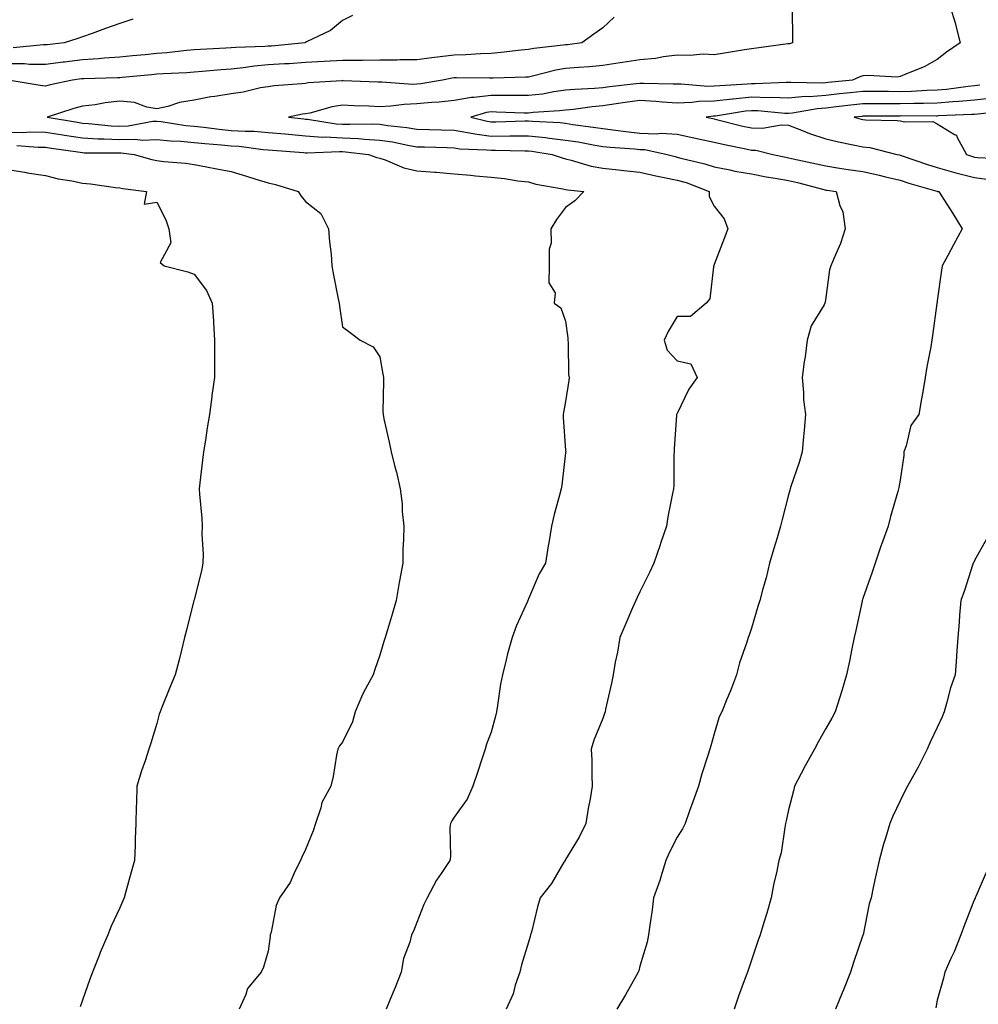
# Model space of a CAD drawing. Units: inches. Extents: x 976403 to 979043, y 7345418 to 7348058.
# Drawn here: x 977301 to 977559, y 7346953 to 7347218 of the extents above; entities that cross this region are included whole.
import ezdxf

# ---------------------------------------------------------------- set-up
doc = ezdxf.new("R2010")
doc.units = ezdxf.units.IN
doc.header["$MEASUREMENT"] = 0
doc.layers.add('Contour_97647345', color=7, linetype='Continuous', true_color=0xb53bcd)

msp = doc.modelspace()

# ---------------------------------------------------------------- linework, layer by layer
at = {"layer": 'Contour_97647345'}
for points in [[(977551.42, 7347221.92, 3293), (977552.9, 7347217.07, 3293), (977552.98, 7347216.85, 3293), (977554.24, 7347211.92, 3293), (977550.49, 7347209.48, 3293), (977548.05, 7347207.49, 3293), (977544.48, 7347205.5, 3293), (977539.77, 7347203.63, 3293), (977538.05, 7347202.86, 3293), (977537.25, 7347202.73, 3293), (977529.33, 7347203.2, 3293), (977528.05, 7347203.06, 3293), (977527.19, 7347202.78, 3293), (977525.22, 7347201.92, 3293), (977518.7, 7347201.27, 3293), (977518.05, 7347201.2, 3293), (977517.27, 7347201.14, 3293), (977508.66, 7347201.31, 3293), (977508.05, 7347201.26, 3293), (977507.41, 7347201.28, 3293), (977499.06, 7347200.91, 3293), (977498.05, 7347200.94, 3293), (977496.96, 7347200.83, 3293), (977489.55, 7347200.42, 3293), (977488.05, 7347200.25, 3293), (977486.33, 7347200.2, 3293), (977479.13, 7347200.84, 3293), (977478.05, 7347200.8, 3293), (977477, 7347200.87, 3293), (977468.99, 7347200.98, 3293), (977468.05, 7347201.03, 3293), (977467.03, 7347200.9, 3293), (977459.87, 7347200.1, 3293), (977458.05, 7347199.86, 3293), (977455.78, 7347199.66, 3293), (977450.53, 7347199.43, 3293), (977448.05, 7347199.19, 3293), (977444.91, 7347198.78, 3293), (977441.79, 7347198.18, 3293), (977438.05, 7347197.75, 3293), (977433.92, 7347197.78, 3293), (977432.21, 7347197.76, 3293), (977428.05, 7347197.79, 3293), (977423.34, 7347197.21, 3293), (977422.75, 7347197.22, 3293), (977418.05, 7347196.43, 3293), (977414, 7347195.97, 3293), (977412.02, 7347195.89, 3293), (977408.05, 7347195.5, 3293), (977404.58, 7347195.39, 3293), (977401.01, 7347194.88, 3293), (977398.05, 7347194.77, 3293), (977395.08, 7347194.88, 3293), (977391.17, 7347195.04, 3293), (977388.05, 7347195.16, 3293), (977385.24, 7347194.73, 3293), (977379.18, 7347193.05, 3293), (977378.05, 7347192.84, 3293), (977377.24, 7347192.73, 3293), (977373.46, 7347191.92, 3293), (977377.59, 7347191.46, 3293), (977378.05, 7347191.42, 3293), (977378.59, 7347191.38, 3293), (977386.32, 7347190.19, 3293), (977388.05, 7347190.1, 3293), (977389.95, 7347190.02, 3293), (977396.29, 7347190.17, 3293), (977398.05, 7347190.07, 3293), (977400.23, 7347189.74, 3293), (977405.32, 7347189.19, 3293), (977408.05, 7347188.73, 3293), (977411.34, 7347188.62, 3293), (977414.64, 7347188.52, 3293), (977418.05, 7347188.41, 3293), (977422.2, 7347187.76, 3293), (977423.57, 7347187.44, 3293), (977428.05, 7347186.87, 3293), (977433.03, 7347186.91, 3293), (977433.07, 7347186.9, 3293), (977438.05, 7347186.94, 3293), (977442.6, 7347186.48, 3293), (977443.67, 7347186.3, 3293), (977448.05, 7347185.8, 3293), (977451.4, 7347185.27, 3293), (977455.48, 7347184.49, 3293), (977458.05, 7347184.06, 3293), (977459.98, 7347183.85, 3293), (977466.55, 7347183.43, 3293), (977468.05, 7347183.27, 3293), (977469.35, 7347183.21, 3293), (977475.36, 7347181.92, 3293), (977477.47, 7347181.34, 3293), (977478.05, 7347181.22, 3293), (977479.04, 7347180.94, 3293), (977485.54, 7347179.41, 3293), (977488.05, 7347178.56, 3293), (977492.2, 7347177.77, 3293), (977493.59, 7347177.45, 3293), (977498.05, 7347176.69, 3293), (977502.04, 7347175.91, 3293), (977504.42, 7347175.55, 3293), (977508.05, 7347174.89, 3293), (977510.47, 7347174.34, 3293), (977517.51, 7347172.46, 3293), (977518.05, 7347172.33, 3293), (977518.4, 7347172.27, 3293), (977520.85, 7347171.92, 3293), (977521.82, 7347168.16, 3293), (977522.59, 7347166.46, 3293), (977523.26, 7347161.92, 3293), (977522.04, 7347157.93, 3293), (977520.25, 7347154.11, 3293), (977519.38, 7347151.92, 3293), (977519.08, 7347150.89, 3293), (977518.05, 7347143.42, 3293), (977517.83, 7347142.14, 3293), (977517.82, 7347141.92, 3293), (977517.6, 7347141.47, 3293), (977514.14, 7347135.83, 3293), (977513.05, 7347131.92, 3293), (977512.52, 7347127.45, 3293), (977512.25, 7347126.12, 3293), (977511.67, 7347121.92, 3293), (977512.08, 7347117.89, 3293), (977512.05, 7347115.92, 3293), (977512.6, 7347111.92, 3293), (977512.23, 7347107.74, 3293), (977512.06, 7347105.94, 3293), (977511.7, 7347101.92, 3293), (977510.9, 7347099.07, 3293), (977508.67, 7347092.53, 3293), (977508.47, 7347091.92, 3293), (977508.37, 7347091.6, 3293), (977508.05, 7347090.34, 3293), (977506.29, 7347083.68, 3293), (977505.82, 7347081.92, 3293), (977504.92, 7347078.79, 3293), (977504.09, 7347075.88, 3293), (977502.93, 7347071.92, 3293), (977501.97, 7347068, 3293), (977501.12, 7347064.99, 3293), (977500.31, 7347061.92, 3293), (977499.73, 7347060.25, 3293), (977498.05, 7347054.45, 3293), (977497.4, 7347052.57, 3293), (977497.18, 7347051.92, 3293), (977496.82, 7347050.69, 3293), (977494.86, 7347045.11, 3293), (977494.06, 7347041.92, 3293), (977492.41, 7347037.56, 3293), (977491.43, 7347035.3, 3293), (977490.05, 7347031.92, 3293), (977489.39, 7347030.58, 3293), (977488.05, 7347026.04, 3293), (977487.14, 7347022.83, 3293), (977486.84, 7347021.92, 3293), (977486.34, 7347020.22, 3293), (977484.69, 7347015.28, 3293), (977483.82, 7347011.92, 3293), (977482.23, 7347007.75, 3293), (977481.38, 7347005.26, 3293), (977480.19, 7347001.92, 3293), (977479.52, 7347000.45, 3293), (977478.05, 7346998.17, 3293), (977475.94, 7346994.03, 3293), (977475.03, 7346991.92, 3293), (977473.65, 7346987.52, 3293), (977473.4, 7346986.57, 3293), (977471.69, 7346981.92, 3293), (977471.31, 7346978.65, 3293), (977470.7, 7346974.57, 3293), (977470.37, 7346971.92, 3293), (977470, 7346969.97, 3293), (977468.05, 7346963.48, 3293), (977467.71, 7346962.26, 3293), (977467.6, 7346961.92, 3293), (977467, 7346960.87, 3293), (977464.16, 7346955.81, 3293), (977461.79, 7346951.92, 3293)], [(977390.66, 7347219.32, 3290), (977388.05, 7347217.99, 3290), (977384.74, 7347215.23, 3290), (977378.36, 7347212.23, 3290), (977378.05, 7347212.06, 3290), (977377.96, 7347212.01, 3290), (977377.84, 7347211.92, 3290), (977368.89, 7347211.09, 3290), (977368.05, 7347211.03, 3290), (977367.07, 7347210.94, 3290), (977359.27, 7347210.7, 3290), (977358.05, 7347210.58, 3290), (977356.6, 7347210.48, 3290), (977349.82, 7347210.15, 3290), (977348.05, 7347210.03, 3290), (977345.99, 7347209.86, 3290), (977340.73, 7347209.24, 3290), (977338.05, 7347209.05, 3290), (977334.88, 7347208.75, 3290), (977331.53, 7347208.44, 3290), (977328.05, 7347208.11, 3290), (977323.95, 7347207.81, 3290), (977322.34, 7347207.63, 3290), (977318.05, 7347207.34, 3290), (977313.19, 7347206.78, 3290), (977312.86, 7347206.74, 3290), (977308.05, 7347206.16, 3290), (977303.82, 7347206.15, 3290), (977302.41, 7347206.28, 3290), (977298.05, 7347206.27, 3290)], [(977508.95, 7347221.02, 3292), (977509.08, 7347212.95, 3292), (977509.09, 7347211.92, 3292), (977508.26, 7347211.71, 3292), (977508.05, 7347211.69, 3292), (977507.79, 7347211.66, 3292), (977499.44, 7347210.53, 3292), (977498.05, 7347210.35, 3292), (977496.17, 7347210.05, 3292), (977490.76, 7347209.2, 3292), (977488.05, 7347208.76, 3292), (977485.04, 7347208.91, 3292), (977481.46, 7347208.52, 3292), (977478.05, 7347208.64, 3292), (977474.34, 7347208.21, 3292), (977472.23, 7347207.74, 3292), (977468.05, 7347207.36, 3292), (977463.32, 7347206.65, 3292), (977462.68, 7347206.54, 3292), (977458.05, 7347205.84, 3292), (977454.47, 7347205.5, 3292), (977451.47, 7347205.34, 3292), (977448.05, 7347205.04, 3292), (977445.38, 7347204.59, 3292), (977439.09, 7347202.95, 3292), (977438.05, 7347202.75, 3292), (977437.29, 7347202.69, 3292), (977428.58, 7347202.45, 3292), (977428.05, 7347202.41, 3292), (977427.57, 7347202.4, 3292), (977418.65, 7347202.52, 3292), (977418.05, 7347202.5, 3292), (977417.53, 7347202.43, 3292), (977414.92, 7347201.92, 3292), (977409.06, 7347200.92, 3292), (977408.05, 7347200.82, 3292), (977406.92, 7347200.78, 3292), (977398.59, 7347201.38, 3292), (977398.05, 7347201.36, 3292), (977397.51, 7347201.38, 3292), (977388.21, 7347201.76, 3292), (977388.05, 7347201.77, 3292), (977387.87, 7347201.74, 3292), (977378.79, 7347201.18, 3292), (977378.05, 7347201.04, 3292), (977377.03, 7347200.9, 3292), (977369.59, 7347200.38, 3292), (977368.05, 7347200.14, 3292), (977365.95, 7347199.82, 3292), (977361.32, 7347198.65, 3292), (977358.05, 7347198.25, 3292), (977353.64, 7347197.51, 3292), (977352.59, 7347197.38, 3292), (977348.05, 7347196.51, 3292), (977344.11, 7347195.85, 3292), (977340.98, 7347194.85, 3292), (977338.05, 7347194.21, 3292), (977335.34, 7347194.63, 3292), (977332.01, 7347195.87, 3292), (977328.05, 7347196.23, 3292), (977324.14, 7347195.83, 3292), (977321.43, 7347195.3, 3292), (977318.05, 7347194.88, 3292), (977315.69, 7347194.28, 3292), (977308.58, 7347191.92, 3292), (977316.69, 7347190.57, 3292), (977318.05, 7347190.36, 3292), (977319.7, 7347190.27, 3292), (977325.76, 7347189.63, 3292), (977328.05, 7347189.52, 3292), (977330.38, 7347189.58, 3292), (977336.97, 7347190.84, 3292), (977338.05, 7347190.88, 3292), (977339.21, 7347190.76, 3292), (977345.85, 7347189.72, 3292), (977348.05, 7347189.52, 3292), (977350.74, 7347189.24, 3292), (977354.85, 7347188.71, 3292), (977358.05, 7347188.4, 3292), (977361.81, 7347188.16, 3292), (977364.26, 7347188.14, 3292), (977368.05, 7347187.86, 3292), (977372.54, 7347187.43, 3292), (977373.46, 7347187.33, 3292), (977378.05, 7347186.9, 3292), (977382.74, 7347186.61, 3292), (977383.33, 7347186.64, 3292), (977388.05, 7347186.4, 3292), (977392.34, 7347186.21, 3292), (977393.96, 7347186.01, 3292), (977398.05, 7347185.8, 3292), (977401.42, 7347185.28, 3292), (977405.57, 7347184.41, 3292), (977408.05, 7347183.98, 3292), (977410.05, 7347183.92, 3292), (977416.21, 7347183.75, 3292), (977418.05, 7347183.7, 3292), (977419.58, 7347183.46, 3292), (977426.77, 7347183.2, 3292), (977428.05, 7347183.04, 3292), (977429.17, 7347183.04, 3292), (977437.05, 7347182.91, 3292), (977438.05, 7347182.92, 3292), (977438.96, 7347182.83, 3292), (977444.44, 7347181.92, 3292), (977447.11, 7347180.98, 3292), (977448.05, 7347180.76, 3292), (977449.55, 7347180.41, 3292), (977454.91, 7347178.78, 3292), (977458.05, 7347178.18, 3292), (977462.24, 7347177.74, 3292), (977463.72, 7347177.59, 3292), (977468.05, 7347177.12, 3292), (977472.27, 7347176.14, 3292), (977474.13, 7347175.84, 3292), (977478.05, 7347175.03, 3292), (977480.46, 7347174.33, 3292), (977486.62, 7347171.92, 3292), (977486.69, 7347170.57, 3292), (977488.05, 7347168.01, 3292), (977490.72, 7347164.59, 3292), (977491.67, 7347161.92, 3292), (977490.68, 7347159.29, 3292), (977488.05, 7347152.32, 3292), (977487.91, 7347152.05, 3292), (977487.88, 7347151.92, 3292), (977487.79, 7347151.66, 3292), (977486.87, 7347143.1, 3292), (977485.89, 7347141.92, 3292), (977481.64, 7347138.32, 3292), (977478.05, 7347138.34, 3292), (977475.66, 7347134.31, 3292), (977474.55, 7347131.92, 3292), (977475.38, 7347129.25, 3292), (977478.05, 7347126.35, 3292), (977481.7, 7347125.57, 3292), (977483.41, 7347121.92, 3292), (977481.19, 7347118.78, 3292), (977478.05, 7347112.24, 3292), (977477.93, 7347112.03, 3292), (977477.91, 7347111.92, 3292), (977477.9, 7347111.77, 3292), (977477.26, 7347102.71, 3292), (977477.2, 7347101.92, 3292), (977477.14, 7347101.01, 3292), (977477.13, 7347092.84, 3292), (977477.05, 7347091.92, 3292), (977476.84, 7347090.71, 3292), (977475.56, 7347084.41, 3292), (977475.14, 7347081.92, 3292), (977473.67, 7347077.54, 3292), (977473.36, 7347076.61, 3292), (977471.78, 7347071.92, 3292), (977470.57, 7347069.41, 3292), (977468.05, 7347064.23, 3292), (977467.31, 7347062.66, 3292), (977466.92, 7347061.92, 3292), (977466.07, 7347059.93, 3292), (977464.28, 7347055.69, 3292), (977462.59, 7347051.92, 3292), (977462.01, 7347047.97, 3292), (977461.41, 7347045.28, 3292), (977460.85, 7347041.92, 3292), (977460.35, 7347039.61, 3292), (977458.8, 7347032.67, 3292), (977458.64, 7347031.92, 3292), (977458.49, 7347031.48, 3292), (977458.05, 7347030.16, 3292), (977455.63, 7347024.35, 3292), (977454.94, 7347021.92, 3292), (977455.07, 7347018.95, 3292), (977455.08, 7347014.89, 3292), (977455.21, 7347011.92, 3292), (977454.65, 7347008.52, 3292), (977454.09, 7347005.89, 3292), (977453.51, 7347001.92, 3292), (977451.72, 7346998.25, 3292), (977448.05, 7346992.21, 3292), (977447.93, 7346992.03, 3292), (977447.88, 7346991.92, 3292), (977447.6, 7346991.47, 3292), (977444.21, 7346985.76, 3292), (977441.17, 7346981.92, 3292), (977440.5, 7346979.47, 3292), (977438.82, 7346972.69, 3292), (977438.62, 7346971.92, 3292), (977438.49, 7346971.48, 3292), (977438.05, 7346969.98, 3292), (977436.15, 7346963.82, 3292), (977435.73, 7346961.92, 3292), (977434.5, 7346958.37, 3292), (977433.9, 7346956.07, 3292), (977432.04, 7346951.92, 3292)], [(977461.11, 7347218.86, 3291), (977458.05, 7347216.02, 3291), (977455.67, 7347214.31, 3291), (977452.38, 7347211.92, 3291), (977448.53, 7347211.44, 3291), (977448.05, 7347211.4, 3291), (977447.42, 7347211.3, 3291), (977439.53, 7347210.44, 3291), (977438.05, 7347210.14, 3291), (977436.12, 7347209.99, 3291), (977430.67, 7347209.31, 3291), (977428.05, 7347209.12, 3291), (977425.16, 7347209.02, 3291), (977421.23, 7347208.74, 3291), (977418.05, 7347208.64, 3291), (977414.27, 7347208.14, 3291), (977412.02, 7347207.94, 3291), (977408.05, 7347207.34, 3291), (977403.46, 7347207.33, 3291), (977402.71, 7347207.26, 3291), (977398.05, 7347207.25, 3291), (977393.35, 7347207.22, 3291), (977392.78, 7347207.19, 3291), (977388.05, 7347207.17, 3291), (977383.06, 7347206.91, 3291), (977383.03, 7347206.91, 3291), (977378.05, 7347206.65, 3291), (977373.63, 7347206.34, 3291), (977372.42, 7347206.29, 3291), (977368.05, 7347206, 3291), (977364.31, 7347205.67, 3291), (977361.3, 7347205.18, 3291), (977358.05, 7347204.84, 3291), (977355.32, 7347204.65, 3291), (977350.34, 7347204.21, 3291), (977348.05, 7347204.04, 3291), (977346.09, 7347203.89, 3291), (977339.78, 7347203.65, 3291), (977338.05, 7347203.53, 3291), (977336.59, 7347203.38, 3291), (977328.76, 7347202.63, 3291), (977328.05, 7347202.57, 3291), (977327.44, 7347202.53, 3291), (977318.42, 7347202.29, 3291), (977318.05, 7347202.27, 3291), (977317.74, 7347202.23, 3291), (977315.39, 7347201.92, 3291), (977309.31, 7347200.66, 3291), (977308.05, 7347200.3, 3291), (977306.63, 7347200.5, 3291), (977298.06, 7347201.92, 3291)], [(977331.62, 7347218.35, 3289), (977328.05, 7347217.17, 3289), (977324.2, 7347215.77, 3289), (977320.62, 7347214.49, 3289), (977318.05, 7347213.56, 3289), (977316.83, 7347213.14, 3289), (977313.08, 7347211.92, 3289), (977308.52, 7347211.45, 3289), (977308.05, 7347211.4, 3289), (977307.52, 7347211.39, 3289), (977299.35, 7347210.63, 3289)], [(977559.45, 7347200.52, 3294), (977558.05, 7347200.36, 3294), (977556.33, 7347200.2, 3294), (977550.54, 7347199.42, 3294), (977548.05, 7347199.22, 3294), (977545.27, 7347199.14, 3294), (977541.09, 7347198.89, 3294), (977538.05, 7347198.8, 3294), (977534.94, 7347198.81, 3294), (977531.12, 7347198.86, 3294), (977528.05, 7347198.87, 3294), (977524.62, 7347198.5, 3294), (977521.76, 7347198.21, 3294), (977518.05, 7347197.8, 3294), (977513.6, 7347197.46, 3294), (977512.48, 7347197.49, 3294), (977508.05, 7347197.08, 3294), (977503.34, 7347197.21, 3294), (977502.78, 7347197.19, 3294), (977498.05, 7347197.31, 3294), (977493.16, 7347196.81, 3294), (977492.9, 7347196.77, 3294), (977488.05, 7347196.23, 3294), (977483.85, 7347196.12, 3294), (977481.98, 7347195.85, 3294), (977478.05, 7347195.71, 3294), (977474.01, 7347195.97, 3294), (977472.28, 7347196.15, 3294), (977468.05, 7347196.39, 3294), (977464.09, 7347195.88, 3294), (977461.62, 7347195.5, 3294), (977458.05, 7347195.02, 3294), (977455.21, 7347194.76, 3294), (977450.17, 7347194.04, 3294), (977448.05, 7347193.83, 3294), (977446.36, 7347193.61, 3294), (977439.33, 7347193.19, 3294), (977438.05, 7347193.05, 3294), (977436.91, 7347193.06, 3294), (977429.46, 7347193.33, 3294), (977428.05, 7347193.34, 3294), (977426.79, 7347193.18, 3294), (977422.5, 7347191.92, 3294), (977426.97, 7347190.84, 3294), (977428.05, 7347190.7, 3294), (977429.26, 7347190.71, 3294), (977437.08, 7347190.95, 3294), (977438.05, 7347190.95, 3294), (977439.12, 7347190.85, 3294), (977446.6, 7347190.47, 3294), (977448.05, 7347190.31, 3294), (977449.96, 7347190.01, 3294), (977455.42, 7347189.29, 3294), (977458.05, 7347188.86, 3294), (977461.5, 7347188.48, 3294), (977464.2, 7347188.07, 3294), (977468.05, 7347187.68, 3294), (977472.49, 7347187.48, 3294), (977473.75, 7347187.62, 3294), (977478.05, 7347187.35, 3294), (977482.55, 7347186.42, 3294), (977483.82, 7347186.14, 3294), (977488.05, 7347185.26, 3294), (977490.76, 7347184.63, 3294), (977496.52, 7347183.45, 3294), (977498.05, 7347183.11, 3294), (977499.21, 7347183.08, 3294), (977503.78, 7347181.92, 3294), (977507.28, 7347181.14, 3294), (977508.05, 7347181.01, 3294), (977509.24, 7347180.73, 3294), (977515.56, 7347179.42, 3294), (977518.05, 7347178.82, 3294), (977521.71, 7347178.26, 3294), (977524.03, 7347177.9, 3294), (977528.05, 7347177.29, 3294), (977532.44, 7347176.32, 3294), (977534.07, 7347175.9, 3294), (977538.05, 7347174.97, 3294), (977540.35, 7347174.23, 3294), (977547.92, 7347172.05, 3294), (977548.05, 7347172.01, 3294), (977548.12, 7347171.99, 3294), (977548.47, 7347171.92, 3294), (977549.19, 7347170.77, 3294), (977552.2, 7347166.07, 3294), (977554.76, 7347161.92, 3294), (977552.41, 7347157.56, 3294), (977550.87, 7347154.75, 3294), (977549.34, 7347151.92, 3294), (977549.17, 7347150.8, 3294), (977548.05, 7347142.49, 3294), (977547.98, 7347141.99, 3294), (977547.96, 7347141.92, 3294), (977547.94, 7347141.82, 3294), (977546.76, 7347133.21, 3294), (977546.58, 7347131.92, 3294), (977546.27, 7347130.14, 3294), (977545.24, 7347124.73, 3294), (977544.79, 7347121.92, 3294), (977544.12, 7347118, 3294), (977543.79, 7347116.17, 3294), (977543.11, 7347111.92, 3294), (977540.96, 7347109.01, 3294), (977539.67, 7347103.54, 3294), (977539.01, 7347101.92, 3294), (977539.05, 7347100.92, 3294), (977538.05, 7347094.3, 3294), (977537.66, 7347092.31, 3294), (977537.56, 7347091.92, 3294), (977537.39, 7347091.26, 3294), (977535.46, 7347084.51, 3294), (977534.79, 7347081.92, 3294), (977532.99, 7347076.98, 3294), (977532.93, 7347076.8, 3294), (977531.29, 7347071.92, 3294), (977530.48, 7347069.49, 3294), (977528.05, 7347062.44, 3294), (977527.91, 7347062.05, 3294), (977527.87, 7347061.92, 3294), (977527.83, 7347061.7, 3294), (977526.14, 7347053.83, 3294), (977525.68, 7347051.92, 3294), (977525.04, 7347048.91, 3294), (977524.44, 7347045.54, 3294), (977523.61, 7347041.92, 3294), (977522.37, 7347037.6, 3294), (977521.7, 7347035.57, 3294), (977520.59, 7347031.92, 3294), (977519.7, 7347030.27, 3294), (977518.05, 7347027.45, 3294), (977516.06, 7347023.92, 3294), (977514.96, 7347021.92, 3294), (977512.53, 7347017.44, 3294), (977511.43, 7347015.3, 3294), (977509.66, 7347011.92, 3294), (977509.32, 7347010.65, 3294), (977508.05, 7347005.56, 3294), (977507.38, 7347002.59, 3294), (977507.22, 7347001.92, 3294), (977506.98, 7347000.85, 3294), (977505.99, 7346993.98, 3294), (977505.4, 7346991.92, 3294), (977504.74, 7346988.61, 3294), (977504.1, 7346985.87, 3294), (977503.36, 7346981.92, 3294), (977502.17, 7346977.8, 3294), (977501.37, 7346975.25, 3294), (977500.38, 7346971.92, 3294), (977499.78, 7346970.19, 3294), (977498.05, 7346965.09, 3294), (977497.24, 7346962.73, 3294), (977496.99, 7346961.92, 3294), (977496.38, 7346960.26, 3294), (977494.58, 7346955.39, 3294), (977493.35, 7346951.92, 3294)], [(977562.89, 7347197.08, 3295), (977558.05, 7347196.53, 3295), (977553.83, 7347196.14, 3295), (977552.21, 7347196.08, 3295), (977548.05, 7347195.73, 3295), (977544.35, 7347195.63, 3295), (977541.76, 7347195.63, 3295), (977538.05, 7347195.53, 3295), (977534.43, 7347195.54, 3295), (977531.65, 7347195.52, 3295), (977528.05, 7347195.53, 3295), (977524.79, 7347195.18, 3295), (977520.84, 7347194.71, 3295), (977518.05, 7347194.4, 3295), (977515.75, 7347194.23, 3295), (977509.11, 7347192.99, 3295), (977508.05, 7347192.89, 3295), (977507.05, 7347192.92, 3295), (977499.77, 7347193.64, 3295), (977498.05, 7347193.68, 3295), (977496.45, 7347193.52, 3295), (977488.37, 7347192.25, 3295), (977488.05, 7347192.21, 3295), (977487.77, 7347192.2, 3295), (977485.83, 7347191.92, 3295), (977487.68, 7347191.55, 3295), (977488.05, 7347191.47, 3295), (977488.64, 7347191.33, 3295), (977495.7, 7347189.56, 3295), (977498.05, 7347189.04, 3295), (977501.02, 7347188.96, 3295), (977506, 7347189.87, 3295), (977508.05, 7347189.78, 3295), (977511.52, 7347188.46, 3295), (977513.67, 7347187.54, 3295), (977518.05, 7347186.09, 3295), (977521.42, 7347185.28, 3295), (977525.44, 7347184.53, 3295), (977528.05, 7347183.96, 3295), (977529.87, 7347183.74, 3295), (977537.16, 7347181.92, 3295), (977537.9, 7347181.77, 3295), (977538.05, 7347181.73, 3295), (977538.32, 7347181.65, 3295), (977545.37, 7347179.24, 3295), (977548.05, 7347178.42, 3295), (977553, 7347176.96, 3295), (977553.07, 7347176.94, 3295), (977558.05, 7347175.67, 3295), (977561.37, 7347175.24, 3295)], [(977566.36, 7347193.6, 3296), (977558.93, 7347192.79, 3296), (977558.05, 7347192.7, 3296), (977557.34, 7347192.63, 3296), (977548.41, 7347192.28, 3296), (977548.05, 7347192.25, 3296), (977547.73, 7347192.24, 3296), (977538.4, 7347192.27, 3296), (977538.05, 7347192.26, 3296), (977537.71, 7347192.26, 3296), (977528.33, 7347192.2, 3296), (977528.05, 7347192.2, 3296), (977527.8, 7347192.17, 3296), (977525.67, 7347191.92, 3296), (977527.54, 7347191.41, 3296), (977528.05, 7347191.3, 3296), (977528.75, 7347191.22, 3296), (977537.21, 7347191.08, 3296), (977538.05, 7347190.96, 3296), (977539.31, 7347190.66, 3296), (977546.87, 7347190.74, 3296), (977548.05, 7347190.19, 3296), (977552.67, 7347187.3, 3296), (977553.24, 7347187.11, 3296), (977553.34, 7347186.63, 3296), (977555.88, 7347181.92, 3296), (977557.49, 7347181.36, 3296), (977558.05, 7347181.22, 3296), (977558.85, 7347181.12, 3296), (977566.89, 7347180.75, 3296)], [(977298.05, 7347187.88, 3291), (977302.12, 7347187.85, 3291), (977304.09, 7347187.96, 3291), (977308.05, 7347187.94, 3291), (977312.78, 7347187.2, 3291), (977313.25, 7347187.12, 3291), (977318.05, 7347186.39, 3291), (977322.28, 7347186.15, 3291), (977323.82, 7347186.15, 3291), (977328.05, 7347185.93, 3291), (977332.18, 7347186.05, 3291), (977334.17, 7347185.8, 3291), (977338.05, 7347185.94, 3291), (977341.69, 7347185.57, 3291), (977344.51, 7347185.46, 3291), (977348.05, 7347185.13, 3291), (977350.96, 7347184.83, 3291), (977355.47, 7347184.5, 3291), (977358.05, 7347184.25, 3291), (977360.24, 7347184.11, 3291), (977366.68, 7347183.28, 3291), (977368.05, 7347183.18, 3291), (977369.2, 7347183.07, 3291), (977377.54, 7347182.43, 3291), (977378.05, 7347182.38, 3291), (977378.48, 7347182.35, 3291), (977387.24, 7347182.74, 3291), (977388.05, 7347182.7, 3291), (977388.79, 7347182.66, 3291), (977394.97, 7347181.92, 3291), (977397.21, 7347181.08, 3291), (977398.05, 7347180.93, 3291), (977399.51, 7347180.45, 3291), (977404.47, 7347178.34, 3291), (977408.05, 7347177.48, 3291), (977412.84, 7347177.13, 3291), (977413.25, 7347177.11, 3291), (977418.05, 7347176.74, 3291), (977422.46, 7347176.33, 3291), (977423.79, 7347176.18, 3291), (977428.05, 7347175.77, 3291), (977431.56, 7347175.43, 3291), (977435.14, 7347174.83, 3291), (977438.05, 7347174.51, 3291), (977440.06, 7347173.93, 3291), (977447.29, 7347172.68, 3291), (977448.05, 7347172.5, 3291), (977448.52, 7347172.39, 3291), (977452.92, 7347171.92, 3291), (977450.53, 7347169.44, 3291), (977448.05, 7347167.66, 3291), (977445.56, 7347164.41, 3291), (977444.07, 7347161.92, 3291), (977444.14, 7347158.01, 3291), (977443.57, 7347156.4, 3291), (977443.61, 7347151.92, 3291), (977443.51, 7347147.38, 3291), (977445.27, 7347144.7, 3291), (977444.95, 7347141.92, 3291), (977446.73, 7347140.6, 3291), (977448.05, 7347137.06, 3291), (977448.67, 7347132.53, 3291), (977448.66, 7347131.92, 3291), (977448.75, 7347131.22, 3291), (977448.83, 7347122.7, 3291), (977448.97, 7347121.92, 3291), (977448.92, 7347121.05, 3291), (977448.05, 7347115.46, 3291), (977447.45, 7347112.52, 3291), (977447.4, 7347111.92, 3291), (977447.4, 7347111.26, 3291), (977448.05, 7347102.29, 3291), (977448.07, 7347101.94, 3291), (977448.07, 7347101.9, 3291), (977448.05, 7347101.66, 3291), (977447.01, 7347092.96, 3291), (977446.8, 7347091.92, 3291), (977446.4, 7347090.27, 3291), (977444.92, 7347085.05, 3291), (977444.25, 7347081.92, 3291), (977443.51, 7347077.37, 3291), (977443.35, 7347076.62, 3291), (977442.64, 7347071.92, 3291), (977440.92, 7347069.05, 3291), (977438.05, 7347062.34, 3291), (977437.92, 7347062.05, 3291), (977437.89, 7347061.92, 3291), (977437.78, 7347061.65, 3291), (977434.84, 7347055.13, 3291), (977433.68, 7347051.92, 3291), (977432.42, 7347047.55, 3291), (977432.08, 7347045.95, 3291), (977431.05, 7347041.92, 3291), (977430.56, 7347039.42, 3291), (977429.73, 7347033.6, 3291), (977429.43, 7347031.92, 3291), (977429.2, 7347030.76, 3291), (977428.05, 7347026.46, 3291), (977426.76, 7347023.21, 3291), (977426.43, 7347021.92, 3291), (977425.62, 7347019.49, 3291), (977424.37, 7347015.6, 3291), (977423.11, 7347011.92, 3291), (977421.53, 7347008.44, 3291), (977418.05, 7347003.62, 3291), (977417.38, 7347002.59, 3291), (977417.05, 7347001.92, 3291), (977416.92, 7347000.78, 3291), (977417.05, 7346992.92, 3291), (977416.87, 7346991.92, 3291), (977414.52, 7346988.39, 3291), (977413.31, 7346986.66, 3291), (977410.76, 7346981.92, 3291), (977409.87, 7346980.11, 3291), (977408.05, 7346975.21, 3291), (977407.09, 7346972.88, 3291), (977406.59, 7346971.92, 3291), (977406.09, 7346969.96, 3291), (977404.43, 7346965.54, 3291), (977403.76, 7346961.92, 3291), (977402.18, 7346957.78, 3291), (977400.93, 7346954.8, 3291), (977399.77, 7346951.92, 3291)], [(977300.41, 7347184.29, 3290), (977306.1, 7347183.87, 3290), (977308.05, 7347183.86, 3290), (977309.73, 7347183.59, 3290), (977317.46, 7347182.51, 3290), (977318.05, 7347182.42, 3290), (977318.52, 7347182.39, 3290), (977327.6, 7347182.37, 3290), (977328.05, 7347182.35, 3290), (977328.49, 7347182.36, 3290), (977331.99, 7347181.92, 3290), (977336.7, 7347180.57, 3290), (977338.05, 7347180.31, 3290), (977339.92, 7347180.05, 3290), (977345.74, 7347179.6, 3290), (977348.05, 7347179.23, 3290), (977351.38, 7347178.59, 3290), (977354.21, 7347178.08, 3290), (977358.05, 7347177.32, 3290), (977362.19, 7347176.06, 3290), (977364.68, 7347175.29, 3290), (977368.05, 7347174.26, 3290), (977369.94, 7347173.81, 3290), (977376.1, 7347171.92, 3290), (977376.87, 7347170.73, 3290), (977378.05, 7347169.21, 3290), (977382.2, 7347166.07, 3290), (977384.27, 7347161.92, 3290), (977384.5, 7347158.37, 3290), (977384.92, 7347155.05, 3290), (977385.15, 7347151.92, 3290), (977385.59, 7347149.45, 3290), (977386.87, 7347143.1, 3290), (977387.09, 7347141.92, 3290), (977387.2, 7347141.08, 3290), (977388.05, 7347135.53, 3290), (977390.11, 7347133.98, 3290), (977392.78, 7347131.92, 3290), (977396.3, 7347130.17, 3290), (977398.05, 7347127.42, 3290), (977398.88, 7347122.75, 3290), (977399, 7347121.92, 3290), (977399.05, 7347120.92, 3290), (977398.88, 7347112.76, 3290), (977398.94, 7347111.92, 3290), (977399.17, 7347110.8, 3290), (977400.6, 7347104.47, 3290), (977401.12, 7347101.92, 3290), (977402.11, 7347097.86, 3290), (977402.53, 7347096.41, 3290), (977403.53, 7347091.92, 3290), (977404.03, 7347087.9, 3290), (977404.1, 7347085.86, 3290), (977404.52, 7347081.92, 3290), (977404.46, 7347078.33, 3290), (977404.28, 7347075.69, 3290), (977404.22, 7347071.92, 3290), (977403.32, 7347067.19, 3290), (977403.21, 7347066.76, 3290), (977402.46, 7347061.92, 3290), (977401.48, 7347058.49, 3290), (977400.14, 7347054.01, 3290), (977399.53, 7347051.92, 3290), (977399.09, 7347050.88, 3290), (977398.05, 7347047.18, 3290), (977396.68, 7347043.29, 3290), (977396.25, 7347041.92, 3290), (977394.22, 7347038.09, 3290), (977393.35, 7347036.61, 3290), (977391.42, 7347031.92, 3290), (977390.73, 7347029.24, 3290), (977388.05, 7347023.81, 3290), (977387.21, 7347022.76, 3290), (977386.77, 7347021.92, 3290), (977386.43, 7347020.3, 3290), (977385.47, 7347014.5, 3290), (977384.86, 7347011.92, 3290), (977382.47, 7347007.5, 3290), (977382.2, 7347006.07, 3290), (977380.77, 7347001.92, 3290), (977380.07, 7346999.9, 3290), (977378.05, 7346994.93, 3290), (977377.1, 7346992.87, 3290), (977376.7, 7346991.92, 3290), (977375.29, 7346989.16, 3290), (977373.92, 7346986.05, 3290), (977371.07, 7346981.92, 3290), (977370.15, 7346979.83, 3290), (977368.8, 7346972.68, 3290), (977368.57, 7346971.92, 3290), (977368.51, 7346971.46, 3290), (977368.05, 7346967.55, 3290), (977366.73, 7346963.23, 3290), (977366.16, 7346961.92, 3290), (977362.48, 7346957.49, 3290), (977361.99, 7346955.85, 3290), (977360.17, 7346951.92, 3290)], [(977298.05, 7347177.87, 3289), (977302.94, 7347177.03, 3289), (977303.12, 7347176.99, 3289), (977308.05, 7347176.24, 3289), (977311.46, 7347175.33, 3289), (977315.16, 7347174.81, 3289), (977318.05, 7347174.18, 3289), (977320.16, 7347174.03, 3289), (977326.96, 7347173.01, 3289), (977328.05, 7347172.92, 3289), (977328.87, 7347172.74, 3289), (977335.23, 7347171.92, 3289), (977334.63, 7347168.5, 3289), (977338.05, 7347169.11, 3289), (977340.47, 7347164.34, 3289), (977341.29, 7347161.92, 3289), (977341.81, 7347158.17, 3289), (977338.99, 7347152.86, 3289), (977339.98, 7347151.92, 3289), (977346.43, 7347150.29, 3289), (977348.05, 7347149.66, 3289), (977351.44, 7347145.31, 3289), (977352.96, 7347141.92, 3289), (977353.28, 7347137.16, 3289), (977353.28, 7347136.68, 3289), (977353.58, 7347131.92, 3289), (977353.58, 7347127.44, 3289), (977353.54, 7347126.43, 3289), (977353.53, 7347121.92, 3289), (977352.89, 7347117.07, 3289), (977352.85, 7347116.72, 3289), (977352.22, 7347111.92, 3289), (977351.62, 7347108.35, 3289), (977351.15, 7347105.01, 3289), (977350.65, 7347101.92, 3289), (977350.34, 7347099.64, 3289), (977349.65, 7347093.53, 3289), (977349.45, 7347091.92, 3289), (977349.51, 7347090.47, 3289), (977350.17, 7347084.04, 3289), (977350.25, 7347081.92, 3289), (977350.2, 7347079.77, 3289), (977350.49, 7347074.36, 3289), (977350.45, 7347071.92, 3289), (977350.05, 7347069.91, 3289), (977348.05, 7347062.05, 3289), (977348.01, 7347061.92, 3289), (977348, 7347061.87, 3289), (977346.05, 7347053.92, 3289), (977345.5, 7347051.92, 3289), (977344.65, 7347048.52, 3289), (977344.07, 7347045.91, 3289), (977343.01, 7347041.92, 3289), (977341.53, 7347038.44, 3289), (977339.52, 7347033.39, 3289), (977338.92, 7347031.92, 3289), (977338.68, 7347031.29, 3289), (977338.05, 7347028.78, 3289), (977336.48, 7347023.49, 3289), (977335.93, 7347021.92, 3289), (977334.88, 7347018.74, 3289), (977333.88, 7347016.09, 3289), (977332.66, 7347011.92, 3289), (977332.55, 7347007.41, 3289), (977332.51, 7347006.39, 3289), (977332.4, 7347001.92, 3289), (977332.19, 7346997.77, 3289), (977332.19, 7346996.06, 3289), (977332.01, 7346991.92, 3289), (977331.17, 7346988.8, 3289), (977329.72, 7346983.59, 3289), (977329.26, 7346981.92, 3289), (977328.89, 7346981.09, 3289), (977328.05, 7346979.18, 3289), (977325.72, 7346974.25, 3289), (977324.87, 7346971.92, 3289), (977322.82, 7346967.16, 3289), (977322.51, 7346966.38, 3289), (977320.71, 7346961.92, 3289), (977320, 7346959.97, 3289), (977318.05, 7346954.31, 3289), (977317.41, 7346952.57, 3289)], [(977561.36, 7347078.61, 3295), (977558.05, 7347072.63, 3295), (977557.83, 7347072.14, 3295), (977557.73, 7347071.92, 3295), (977557.55, 7347071.42, 3295), (977555.36, 7347064.61, 3295), (977554.34, 7347061.92, 3295), (977554.04, 7347057.91, 3295), (977553.9, 7347056.08, 3295), (977553.59, 7347051.92, 3295), (977553.25, 7347047.11, 3295), (977553.23, 7347046.75, 3295), (977552.88, 7347041.92, 3295), (977551.6, 7347038.37, 3295), (977550.65, 7347034.52, 3295), (977549.86, 7347031.92, 3295), (977549.37, 7347030.6, 3295), (977548.05, 7347027.74, 3295), (977546.16, 7347023.81, 3295), (977545.34, 7347021.92, 3295), (977542.92, 7347017.04, 3295), (977542.57, 7347016.45, 3295), (977540.03, 7347011.92, 3295), (977539.35, 7347010.62, 3295), (977538.05, 7347007.96, 3295), (977536.09, 7347003.88, 3295), (977535.25, 7347001.92, 3295), (977534.09, 7346997.96, 3295), (977533.61, 7346996.36, 3295), (977532.38, 7346991.92, 3295), (977531.59, 7346988.38, 3295), (977530.81, 7346984.69, 3295), (977530.22, 7346981.92, 3295), (977529.74, 7346980.23, 3295), (977528.07, 7346971.93, 3295), (977528.05, 7346971.88, 3295), (977525.49, 7346964.48, 3295), (977524.68, 7346961.92, 3295), (977522.83, 7346957.14, 3295), (977522.48, 7346956.35, 3295), (977520.64, 7346951.92, 3295)], [(977561.23, 7346988.74, 3296), (977558.4, 7346982.27, 3296), (977558.25, 7346981.92, 3296), (977558.19, 7346981.78, 3296), (977558.05, 7346981.51, 3296), (977555.37, 7346974.59, 3296), (977554.34, 7346971.92, 3296), (977552.59, 7346967.38, 3296), (977551.67, 7346965.55, 3296), (977550.03, 7346961.92, 3296), (977549.67, 7346960.29, 3296), (977548.05, 7346954.39, 3296), (977547.65, 7346952.32, 3296)]]:
    msp.add_polyline3d(points, dxfattribs=at)

doc.saveas('drawing.dxf')
